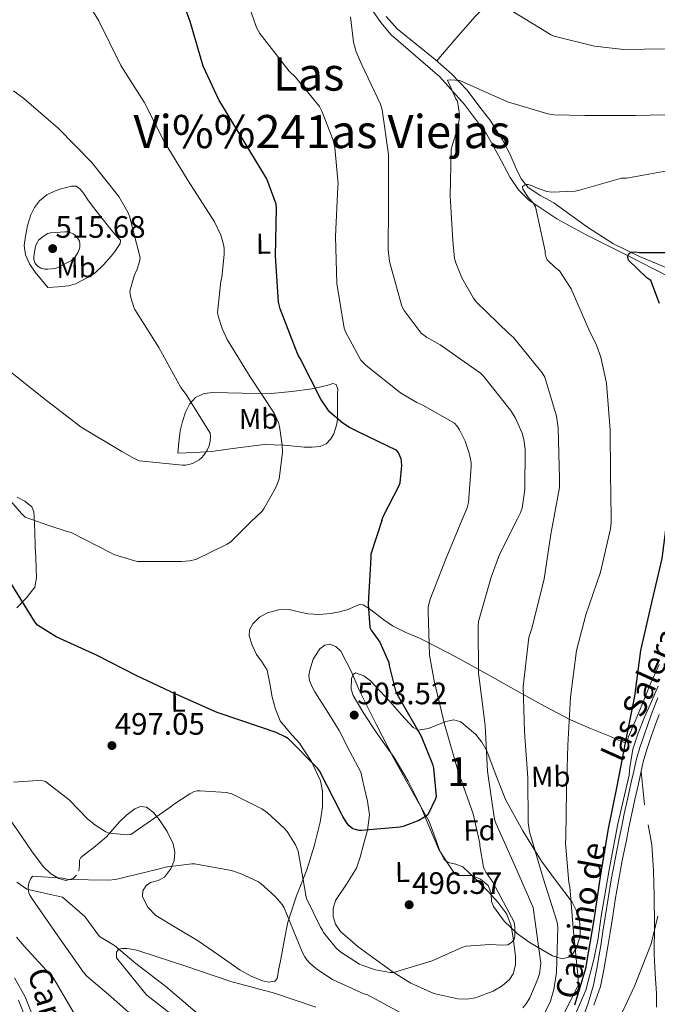
# Model space of a CAD drawing. Extents: x 586884 to 593753, y 743068 to 747785.
# Drawn here: x 592598 to 592819, y 745290 to 745631 of the extents above; entities that cross this region are included whole.
import ezdxf
from ezdxf.enums import TextEntityAlignment as Align

# ---------------------------------------------------------------- set-up
doc = ezdxf.new("R2010")
doc.units = 0
doc.header["$MEASUREMENT"] = 0
doc.linetypes.add('DGN Style 3', pattern=[109.43408000000001, 78.16720000000001, -31.26688])
for name, color, linetype in [('Nivel 11', 7, 'Continuous'), ('Nivel 21', 7, 'Continuous'), ('Nivel 35', 7, 'Continuous'), ('Nivel 36', 7, 'Continuous'), ('Nivel 37', 7, 'Continuous'), ('Nivel 4', 7, 'Continuous'), ('Nivel 41', 7, 'Continuous'), ('Nivel 44', 7, 'Continuous'), ('Nivel 45', 7, 'Continuous'), ('Nivel 48', 7, 'Continuous'), ('Nivel 5', 7, 'Continuous'), ('Nivel 57', 7, 'Continuous'), ('Nivel 7', 7, 'Continuous')]:
    doc.layers.add(name, color=color, linetype=linetype)
doc.styles.add('Style-arial', font='arial.shx', dxfattribs={"bigfont": 'arialbig.shx'})
doc.styles.add('Style-ariali', font='ariali.shx', dxfattribs={"bigfont": 'arialibig.shx'})
doc.styles.add('Style-arialn', font='arialn.shx', dxfattribs={"bigfont": 'arialnbig.shx'})
doc.styles.add('Style-times', font='times.shx', dxfattribs={"bigfont": 'timesbig.shx'})

# ---------------------------------------------------------------- blocks, each defined once
blk = doc.blocks.new('5PATER_6')
at = {"layer": 'Nivel 7', "linetype": 'Continuous', "lineweight": 0}
h = blk.add_hatch(color=53, dxfattribs=at)
edge = h.paths.add_edge_path()
edge.add_ellipse((0, 0), major_axis=(-1.078813972212595, -1.127139552975662), ratio=0.9994314771873232, start_angle=0, end_angle=360)

msp = doc.modelspace()

# ---------------------------------------------------------------- linework, layer by layer
at = {"layer": 'Nivel 11', "color": 142, "linetype": 'DGN Style 3', "lineweight": 13}
for points in [[(592725.2509999999, 745632.4709999999, 488.705), (592729.04, 745628.1200000001, 488.223), (592735.6200000001, 745622.7960000001, 487.491), (592742.2239999999, 745617.56, 486.751), (592747.994, 745612.4809999999, 486.299), (592753.2320000001, 745606.936, 485.727), (592757.3600000001, 745601.5279999999, 484.927), (592761.4880000001, 745596.1200000001, 484.127), (592763.504, 745592.9199999999, 483.583), (592765.52, 745589.72, 483.039), (592768.0220000001, 745584.801, 482.629), (592770.3200000001, 745579.736, 482.335), (592772.027, 745576.2209999999, 481.843), (592774.416, 745573.2080000001, 481.375), (592778.781, 745570.3330000001, 480.991), (592783.3119999999, 745567.8319999999, 480.607), (592794.696, 745559.665, 479.29), (592803.807, 745553.712, 478.111), (592813.067, 745549.263, 476.682), (592822.686, 745545.2450000001, 475.412)], [(592819.4990000001, 745400.362, 472.938), (592817.1680000001, 745395.0959999999, 473.119), (592814.7779999999, 745389.591, 473.267), (592812.496, 745384.024, 473.375), (592810.726, 745378.5419999999, 473.457), (592809.744, 745372.888, 473.439), (592809.584, 745371.192, 473.407), (592809.4240000001, 745369.496, 473.375), (592807.476, 745361.054, 474.135), (592805.5290000001, 745352.611, 474.726), (592802.4439999999, 745336.665, 474.884), (592799.7690000001, 745320.611, 474.726), (592798.6359999999, 745313.0590000001, 474.732), (592797.209, 745305.571, 474.726), (592795.8330000001, 745300.2590000001, 474.698), (592794.4569999999, 745294.9469999999, 474.662), (592791.0959999999, 745287.298, 473.594)], [(592597.209, 745332.3870000001, 491.481), (592600.693, 745330.024, 490.19), (592606.8470000001, 745328.6270000001, 490), (592613.017, 745327.267, 490), (592620.8160000001, 745320.5279999999, 489.349), (592625.9029999999, 745313.5719999999, 487.084), (592631.0760000001, 745310.496, 485.502), (592638.459, 745304.2409999999, 485), (592648.8640000001, 745296.3230000001, 485), (592661.3049999999, 745285.692, 484.053)]]:
    msp.add_polyline3d(points, dxfattribs=at)
at = {"layer": 'Nivel 21', "color": 7, "linetype": 'DGN Style 3', "lineweight": 0}
for points in [[(592793.0349999999, 745284.331, 473.607), (592795.2209999999, 745290.5190000001, 473.811), (592797.041, 745296.703, 474.015), (592797.6170000001, 745299.615, 474.111), (592798.19, 745302.5109999999, 474.207), (592798.922, 745306.497, 474.311), (592799.585, 745310.504, 474.399), (592800.354, 745315.389, 474.53), (592801.1200000001, 745320.288, 474.655), (592802.1499999999, 745326.7380000001, 474.736), (592803.24, 745333.2, 474.783), (592804.588, 745340.3800000001, 474.941), (592806.0009999999, 745347.5179999999, 475.039), (592806.8459999999, 745351.821, 474.901), (592807.737, 745356.1329999999, 474.655), (592808.953, 745361.6270000001, 474.333), (592810.172, 745367.094, 474.015), (592811.0009999999, 745370.869, 473.821), (592811.854, 745374.7239999999, 473.695), (592813.1229999999, 745379.118, 473.646), (592814.604, 745383.3759999999, 473.631), (592815.9890000001, 745387.3700000001, 473.633), (592817.442, 745391.3729999999, 473.631), (592819.372, 745396.314, 473.577)], [(592597.736, 745291.5590000001, 499.074), (592600.4639999999, 745284.824, 501.361)]]:
    msp.add_polyline3d(points, dxfattribs=at)
at = {"layer": 'Nivel 21', "color": 7, "linetype": 'Continuous', "lineweight": 0}
for points in [[(592797.2380000001, 745289.8060000001, 473.811), (592799.504, 745296.216, 474.015), (592800.0800000001, 745299.128, 474.111), (592800.656, 745302.04, 474.207), (592801.396, 745306.065, 474.311), (592802.064, 745310.104, 474.399), (592802.834, 745315, 474.53), (592803.6000000001, 745319.896, 474.655), (592804.628, 745326.331, 474.736), (592805.712, 745332.76, 474.783), (592807.0530000001, 745339.905, 474.941), (592808.4639999999, 745347.0320000001, 475.039), (592809.307, 745351.325, 474.901), (592810.192, 745355.608, 474.655), (592811.4040000001, 745361.0819999999, 474.333), (592812.6240000001, 745366.5519999999, 474.015), (592813.453, 745370.3289999999, 473.821), (592814.288, 745374.104, 473.695), (592815.517, 745378.3570000001, 473.646), (592816.976, 745382.5519999999, 473.631), (592818.355, 745386.53, 473.633), (592819.7919999999, 745390.4880000001, 473.631)], [(592596.395, 745299.2749999999, 497.693), (592600.0349999999, 745292.652, 498.434), (592602.869, 745285.6540000001, 500.799)]]:
    msp.add_polyline3d(points, dxfattribs=at)
at = {"layer": 'Nivel 35', "color": 92, "linetype": 'DGN Style 3', "lineweight": 0}
msp.add_polyline3d([(592743.416, 745343.8060000001, 497.796), (592740.2479999999, 745351.358, 499.153), (592737.0800000001, 745358.9099999999, 500), (592732.878, 745367.4469999999, 500), (592727.9280000001, 745375.6140000001, 500), (592724.7579999999, 745380.186, 500.341), (592721.5279999999, 745384.702, 501.638), (592717.5249999999, 745390.854, 502.837), (592713.784, 745397.118, 502.48), (592713.121, 745399.263, 502.062), (592713.2350000001, 745402.9920000001, 501.541), (592713.7720000001, 745404.3530000001, 501.432), (592714.6159999999, 745404.926, 501.486), (592717.443, 745403.99, 501.813), (592719.744, 745402.1710000001, 501.604), (592726.52, 745395.006, 500.732), (592730.494, 745390.4010000001, 500.486), (592734.584, 745385.9820000001, 500.198), (592736.3090000001, 745385.1410000001, 499.918), (592739.9029999999, 745385.6259999999, 498.063), (592745.8330000001, 745388.085, 494.796), (592748.6399999999, 745388.6939999999, 493.781), (592751.0959999999, 745388.03, 492.939), (592756.2520000001, 745383.639, 491.492), (592758.369, 745380.9920000001, 490.716), (592760.1200000001, 745377.9820000001, 489.942), (592763.3200000001, 745369.334, 488.982), (592766.648, 745360.8300000001, 488.233), (592772.6229999999, 745350.183, 486.011), (592779, 745339.71, 484.494), (592784.26, 745332.632, 482.453), (592789.6240000001, 745325.5020000001, 480.116), (592791.0619999999, 745322.7749999999, 479.363), (592792.3459999999, 745318.28, 478.717), (592792.44, 745313.79, 478.04), (592791.1570000001, 745309.6640000001, 478.723), (592789.963, 745307.871, 479.79), (592788.408, 745306.494, 481.232), (592786.1880000001, 745305.831, 483.361), (592782.841, 745306.8759999999, 486.447), (592779.5120000001, 745308.862, 489.158), (592775.0860000001, 745311.442, 491.798), (592770.6799999999, 745314.494, 494.435), (592766.1399999999, 745318.936, 495), (592762.3600000001, 745323.966, 495), (592761.7380000001, 745325.69, 495), (592761.55, 745328.6429999999, 495), (592760.568, 745331.3260000001, 495.07), (592757.9040000001, 745333.423, 495.162), (592754.872, 745334.7820000001, 495.263), (592751.601, 745334.7509999999, 495.553), (592750.0460000001, 745334.723, 495.748), (592748.9199999999, 745335.422, 495.984), (592746.1680000001, 745339.6140000001, 496.89), (592743.416, 745343.8060000001, 497.796)], dxfattribs=at)
at = {"layer": 'Nivel 36', "color": 92, "linetype": 'Continuous', "lineweight": 0, "extrusion": (-0.6299529876543402, -0.1348783994539326, 0.764831387108372), "elevation": -473616.7167698079, "flags": 128}
msp.add_lwpolyline([(-604726.7048600214, 563012.2559079144), (-604732.4775632529, 563013.0816992922), (-604738.2494980101, 563013.9059384307)], dxfattribs=at)
at = {"layer": 'Nivel 36', "color": 92, "linetype": 'Continuous', "lineweight": 0}
for points in [[(592742.716, 745617.1270000001, 486.712), (592749.3870000001, 745624.804, 487.983), (592756.057, 745632.483, 489.254), (592761.601, 745637.869, 490.181), (592771.0819999999, 745644.719, 491.435), (592780.953, 745651.1710000001, 492.582), (592795.4369999999, 745661.0519999999, 493.656), (592810.0730000001, 745670.6910000001, 493.094), (592824.622, 745679.898, 491.332), (592839.6410000001, 745688.0989999999, 489.254), (592844.121, 745690.2110000001, 488.614), (592848.601, 745692.3230000001, 487.974)], [(592720.287, 745634.913, 490.517), (592723.405, 745630.341, 489.721), (592726.943, 745626.081, 488.917), (592735.379, 745618.7749999999, 488.066), (592743.8389999999, 745611.4890000001, 487.189), (592752.321, 745601.977, 485.93), (592759.967, 745591.777, 484.693), (592764.146, 745584.267, 484.032), (592768.223, 745576.673, 483.349), (592771.0819999999, 745572.405, 482.828), (592774.6229999999, 745568.737, 482.261), (592784.3319999999, 745562.301, 480.839), (592794.527, 745556.7690000001, 479.445), (592808.831, 745549.6059999999, 475.023), (592823.071, 745542.369, 476.885), (592834.199, 745535.878, 475.494), (592845.4070000001, 745529.6969999999, 474.069), (592854.942, 745525.4269999999, 473.362), (592864.479, 745521.185, 472.213), (592869.382, 745518.9099999999, 471.175), (592874.284, 745516.6359999999, 470.137)], [(592607.9029999999, 745538.4650000001, 512.789), (592605.727, 745541.1529999999, 513.221), (592603.551, 745543.841, 513.557), (592601.592, 745546.683, 513.605), (592600.159, 745549.8570000001, 513.557), (592599.7690000001, 745553.077, 513.557), (592600.159, 745556.321, 513.557), (592600.9180000001, 745560.0279999999, 513.27), (592602.0789999999, 745563.6810000001, 512.8530000000001), (592603.3219999999, 745566.294, 512.812), (592605.087, 745568.6089999999, 512.725), (592607.6130000001, 745570.6030000001, 512.12), (592610.463, 745572.0009999999, 511.445), (592612.3999999999, 745572.672, 511.179), (592614.3670000001, 745573.217, 510.997), (592616.1100000001, 745573.6780000001, 510.935), (592617.8230000001, 745573.601, 510.997), (592619.183, 745572.6089999999, 511.188), (592620.2550000001, 745571.233, 511.381), (592621.8030000001, 745568.9410000001, 511.594), (592623.3910000001, 745566.689, 511.765), (592625.9450000001, 745563.45, 511.921), (592628.5109999999, 745560.2250000001, 511.893), (592629.885, 745558.524, 511.741), (592631.263, 745556.8330000001, 511.509), (592632.233, 745555.8759999999, 511.308), (592633.119, 745554.913, 511.125), (592633.0530000001, 745553.808, 511.108), (592632.351, 745552.673, 511.189), (592631.148, 745550.973, 511.467), (592629.855, 745549.345, 511.701), (592627.2660000001, 745546.4140000001, 511.73), (592624.415, 745543.713, 511.765), (592622.2479999999, 745542.2479999999, 511.894), (592619.935, 745541.0249999999, 512.021), (592617.594, 745539.7849999999, 512.094), (592615.135, 745539.041, 512.213), (592611.5190000001, 745538.753, 512.501), (592607.9029999999, 745538.4650000001, 512.789)], [(592652.959, 745481.057, 510.997), (592653.4070000001, 745484.929, 510.613), (592653.855, 745488.801, 510.229), (592654.5789999999, 745492.0619999999, 510.036), (592655.7110000001, 745495.2650000001, 509.909), (592657.0109999999, 745498.0889999999, 509.711), (592659.1669999999, 745500.449, 509.397), (592662.0900000001, 745501.8019999999, 508.865), (592665.119, 745502.1769999999, 508.181), (592675.2860000001, 745501.8800000001, 505.772), (592685.4070000001, 745501.7930000001, 503.317), (592692.5109999999, 745502.473, 501.491), (592699.615, 745503.4569999999, 499.669), (592702.5590000001, 745504.095, 499.079), (592705.503, 745504.801, 498.709), (592706.723, 745505.212, 498.628), (592707.871, 745504.929, 498.581), (592708.48, 745503.273, 498.523), (592708.3829999999, 745501.601, 498.581), (592708.389, 745499.2650000001, 498.973), (592708.3829999999, 745496.929, 499.413), (592708.3640000001, 745494.882, 499.697), (592708.3189999999, 745492.8330000001, 499.989), (592708.065, 745491.22, 500.265), (592707.615, 745489.6329999999, 500.565), (592707.0220000001, 745487.824, 501.008), (592706.0789999999, 745486.1130000001, 501.461), (592704.3829999999, 745484.3659999999, 501.513), (592702.3030000001, 745483.425, 501.589), (592699.5660000001, 745483.186, 502.382), (592696.7990000001, 745483.233, 503.189), (592689.865, 745483.827, 504.758), (592682.9110000001, 745484.129, 506.133), (592673.788, 745482.9340000001, 507.355), (592664.6710000001, 745481.6969999999, 508.693), (592658.815, 745481.3770000001, 509.845), (592652.959, 745481.057, 510.997)], [(592603.334, 745456.1440000001, 505.778), (592603.2309999999, 745458.913, 506.069), (592603.071, 745460.764, 506.165), (592602.399, 745462.561, 506.261), (592599.9890000001, 745464.429, 506.422), (592597.3430000001, 745465.889, 506.581)], [(592597.2150000001, 745427.5530000001, 500), (592600.4979999999, 745430.9610000001, 500.346), (592603.423, 745434.7209999999, 501.174), (592604.0700000001, 745437.9180000001, 501.587), (592603.935, 745441.185, 501.883), (592603.774, 745444.9539999999, 502.419), (592603.615, 745448.737, 503.178), (592603.4210000001, 745453.817, 504.231), (592603.334, 745456.1440000001, 505.778)], [(592819.814, 745407.8700000001, 473.756), (592816.709, 745400.882, 474.129), (592813.855, 745393.7609999999, 474.344), (592811.55, 745388.2650000001, 474.604), (592809.247, 745382.753, 474.863), (592808.7220000001, 745381.4510000001, 474.92), (592807.9029999999, 745380.8330000001, 475.082), (592805.443, 745381.7990000001, 475.723), (592802.9750000001, 745382.9450000001, 476.354), (592796.037, 745385.7320000001, 478.124), (592789.1510000001, 745388.7050000001, 479.883), (592780.131, 745393.3670000001, 482.777), (592771.3589999999, 745398.2409999999, 485.514), (592760.2420000001, 745404.4739999999, 489.048), (592749.1510000001, 745410.6570000001, 492.375), (592742.94, 745413.8970000001, 494.195), (592736.7350000001, 745416.993, 495.974), (592732.0830000001, 745418.9780000001, 497.315), (592727.4550000001, 745421.217, 498.263), (592724.419, 745423.371, 498.771), (592721.439, 745425.6329999999, 499.459), (592719.3910000001, 745427.169, 499.932), (592717.2150000001, 745428.513, 500.19), (592715.9680000001, 745428.648, 500.32), (592714.0449999999, 745427.8090000001, 500.528), (592712.095, 745426.913, 500.74), (592709.04, 745426.156, 501.014), (592705.9510000001, 745425.5050000001, 501.162), (592702.05, 745425.2350000001, 501.386), (592698.1429999999, 745425.4410000001, 501.642), (592694.875, 745426.162, 501.893), (592691.615, 745426.913, 502.145), (592687.878, 745426.777, 502.368), (592684.1270000001, 745425.7609999999, 502.532), (592681.301, 745424.325, 502.611), (592678.943, 745421.9850000001, 502.601), (592677.854, 745419.905, 502.529), (592677.727, 745417.825, 502.397), (592678.746, 745414.544, 502.114), (592680.287, 745411.297, 501.801), (592682.2320000001, 745408.6259999999, 501.501), (592683.935, 745405.9210000001, 501.214), (592684.898, 745401.2779999999, 500.843), (592685.663, 745396.577, 500.481), (592686.835, 745392.3740000001, 500.126), (592688.479, 745388.321, 500), (592691.693, 745384.361, 500.416), (592695.199, 745380.577, 500.27), (592699.3729999999, 745374.291, 500.041), (592702.4310000001, 745367.521, 499.683), (592703.1440000001, 745363.979, 499.434), (592703.182, 745358.5090000001, 498.813), (592702.3030000001, 745353.185, 497.957), (592700.2110000001, 745344.8940000001, 496.43), (592697.7590000001, 745336.673, 495.471), (592694.1799999999, 745327.7150000001, 493.476), (592691.1669999999, 745318.561, 489.868), (592689.9140000001, 745312.1340000001, 489.197), (592688.6710000001, 745305.6969999999, 488.527), (592688.0419999999, 745302.369, 487.603), (592687.3910000001, 745299.041, 486.564), (592686.6740000001, 745298.121, 486.234), (592684.5260000001, 745297.7609999999, 485.958), (592682.335, 745298.209, 485.917), (592678.429, 745299.885, 486.106), (592674.655, 745301.9850000001, 485.848), (592667.2010000001, 745307.1170000001, 485.996), (592659.807, 745312.2250000001, 486.337), (592652.6399999999, 745316.476, 486.903), (592645.4070000001, 745320.929, 487.226), (592642.524, 745323.9340000001, 487.672), (592640.7350000001, 745327.4569999999, 488.427), (592640.8570000001, 745329.398, 488.794), (592642.0149999999, 745331.297, 489.105), (592643.4990000001, 745332.301, 489.228), (592646.1329999999, 745332.977, 489.25), (592648.415, 745334.1769999999, 489.456), (592650.436, 745336.9029999999, 489.868), (592651.679, 745339.8729999999, 490.454), (592652, 745342.798, 491.148), (592651.423, 745345.6969999999, 491.862), (592649.342, 745350.0020000001, 493.026), (592646.5590000001, 745354.145, 494.579), (592644.523, 745356.55, 495.125), (592642.1429999999, 745358.433, 495.33), (592640.1200000001, 745358.663, 495.425), (592638.111, 745357.7930000001, 495.456), (592635.2860000001, 745355.7150000001, 495.45), (592632.7350000001, 745353.3770000001, 495.256), (592630.5220000001, 745350.6510000001, 495.019), (592628.2550000001, 745348.129, 494.481), (592626.067, 745346.3049999999, 493.912), (592623.8389999999, 745344.4809999999, 493.355), (592621.6200000001, 745342.753, 492.735), (592619.423, 745341.0249999999, 492.108), (592618.9269999999, 745340.095, 491.856), (592618.943, 745338.217, 491.458), (592618.719, 745336.3530000001, 490.901)], [(592716.402, 745370.5150000001, 500), (592712.642, 745377.726, 500.727), (592708.8829999999, 745384.9369999999, 502.317), (592704.788, 745391.7350000001, 501.797), (592700.4709999999, 745398.435, 500.126), (592699.44, 745400.315, 500), (592698.587, 745402.2679999999, 500.061), (592698.398, 745404.0660000001, 500.193), (592698.753, 745405.908, 500.295), (592699.8970000001, 745409.6980000001, 500.478), (592702.2660000001, 745413.243, 500.569), (592703.9450000001, 745414.5190000001, 500.55), (592705.648, 745414.8910000001, 500.469), (592707.7520000001, 745414.1370000001, 500.288), (592709.554, 745412.4569999999, 500.064), (592713.0320000001, 745405.557, 501.137), (592715.925, 745398.6969999999, 502.505), (592721.8910000001, 745386.9539999999, 502.129), (592727.916, 745375.257, 500), (592733.959, 745364.2919999999, 500), (592740.108, 745353.4110000001, 499.421), (592742.558, 745346.817, 498.304), (592743.693, 745343.473, 497.717), (592745.331, 745340.314, 497.09), (592746.646, 745339.2930000001, 496.787), (592749.3060000001, 745338.672, 496.364), (592751.7409999999, 745337.6939999999, 495.924), (592756.213, 745333.584, 495.233), (592760.523, 745329.2039999999, 495.019), (592763.952, 745325.4950000001, 495), (592767.021, 745321.3570000001, 495), (592768.527, 745317.246, 495), (592769.209, 745312.983, 495), (592770.075, 745306.8400000001, 493.38), (592769.986, 745303.746, 492.885), (592769.19, 745300.706, 492.642), (592768, 745298.709, 492.468), (592765.4210000001, 745296.446, 492.076), (592762.244, 745294.6780000001, 491.947), (592756.1140000001, 745292.365, 491.731), (592753.0449999999, 745291.8800000001, 491.879), (592750.014, 745291.97, 492.018), (592741.783, 745293.835, 492.505), (592733.781, 745297.379, 493.379), (592727.6370000001, 745301.254, 495.01), (592721.824, 745305.3600000001, 495.202), (592715.48, 745310.0530000001, 495.284), (592709.379, 745315.3800000001, 495.252), (592707.6669999999, 745317.821, 495.256), (592706.79, 745320.565, 495.279), (592706.7849999999, 745323.331, 495.34), (592707.6070000001, 745326.0349999999, 495.437), (592711.416, 745331.6799999999, 496.488), (592714.9180000001, 745337.298, 497.661), (592716.1939999999, 745341.1070000001, 498.391), (592717.288, 745345.068, 499.137), (592718.74, 745350.423, 499.991), (592719.3800000001, 745355.788, 500), (592718.719, 745360.554, 500), (592717.6270000001, 745365.307, 500), (592717.014, 745367.9110000001, 500), (592716.402, 745370.5150000001, 500)], [(592617.879, 745334.906, 490.465), (592616.6710000001, 745333.729, 490.107), (592614.1969999999, 745333.033, 490), (592611.743, 745333.665, 490), (592608.926, 745335.423, 490.31), (592606.4950000001, 745337.6969999999, 490.814), (592602.521, 745342.967, 491.282), (592598.815, 745348.385, 492.263), (592592.8640000001, 745357.0530000001, 494.431)], [(592818.9380000001, 745289.158, 469.248), (592818.905, 745293.8589999999, 469.286), (592818.48, 745300.703, 469.584), (592818.1370000001, 745307.5549999999, 469.926), (592818.1540000001, 745317.5390000001, 470.155), (592818.1370000001, 745327.523, 470.374), (592817.8800000001, 745336.4610000001, 470.648), (592817.2409999999, 745345.379, 471.142), (592815.994, 745352.331, 471.917)]]:
    msp.add_polyline3d(points, dxfattribs=at)
at = {"layer": 'Nivel 4', "color": 30, "linetype": 'Continuous', "lineweight": 30, "flags": 128}
for points, elevation in [([(592723.723, 745457.7520000001), (592724.182, 745459.163), (592729.75, 745469.915), (592730.0700000001, 745470.7790000001), (592730.646, 745476.827), (592730.55, 745478.267), (592730.358, 745479.1950000001), (592729.462, 745481.243), (592728.9180000001, 745481.979), (592715.094, 745488.763), (592712.5020000001, 745489.979), (592710.166, 745491.483), (592705.7180000001, 745495.355), (592704.95, 745496.219), (592702.5179999999, 745499.8030000001), (592695.4140000001, 745513.9469999999), (592694.6140000001, 745515.3230000001), (592688.5020000001, 745531.0989999999), (592687.8940000001, 745533.435), (592686.902, 745549.4990000001), (592687.19, 745565.915), (592687.094, 745567.4510000001), (592683.798, 745576.1229999999), (592668.1499999999, 745602.0430000001), (592667.2860000001, 745603.291), (592661.814, 745615.227), (592657.3019999999, 745630.6510000001), (592651.7660000001, 745645.595)], 500), ([(592819.8940000001, 745532.9550000001), (592816.8859999999, 745540.8910000001), (592815.5419999999, 745541.8829999999), (592809.1740000001, 745547.963), (592808.9820000001, 745549.0830000001), (592809.206, 745550.075), (592810.038, 745550.747), (592811.4140000001, 745550.8430000001), (592812.854, 745550.6510000001), (592822.6140000001, 745550.683)], 475), ([(592723.723, 745457.7520000001), (592719.926, 745446.075), (592719.926, 745444.987), (592718.9979999999, 745428.8910000001), (592719.5419999999, 745420.7309999999), (592720.0220000001, 745419.8030000001), (592723.03, 745415.611), (592726.166, 745408.6030000001), (592726.294, 745407.483), (592728.598, 745398.331), (592729.398, 745396.8910000001), (592737.3659999999, 745383.003), (592741.3019999999, 745373.371), (592741.622, 745371.9310000001), (592742.486, 745362.1070000001), (592742.3260000001, 745361.2749999999), (592739.702, 745355.771), (592738.5179999999, 745354.9070000001), (592736.5020000001, 745353.787), (592731.1259999999, 745351.771), (592730.102, 745351.547), (592716.6939999999, 745350.2990000001), (592715.798, 745350.331), (592713.686, 745350.9070000001), (592712.406, 745351.899), (592711.6699999999, 745352.7309999999), (592710.166, 745355.131), (592709.7180000001, 745356.155), (592702.0700000001, 745370.9709999999), (592701.3659999999, 745371.899), (592691.318, 745382.1070000001), (592690.23, 745382.811), (592687.1259999999, 745384.315), (592682.038, 745386.0430000001), (592666.5819999999, 745391.1950000001), (592652.31, 745397.531), (592638.7420000001, 745403.963), (592624.8219999999, 745411.0989999999), (592610.8060000001, 745417.4029999999), (592604.342, 745421.4990000001), (592603.446, 745422.619), (592595.2220000001, 745435.963)], 500), ([(592794.55, 745302.9709999999), (592794.646, 745303.9310000001), (592797.334, 745319.355), (592799.574, 745335.067), (592802.2620000001, 745350.875), (592805.3019999999, 745365.6910000001), (592808.31, 745381.243), (592811.4140000001, 745396.8589999999), (592813.494, 745412.763), (592816.9820000001, 745427.835), (592820.9180000001, 745444.6030000001), (592822.7339999999, 745459.074)], 475), ([(592790.5819999999, 745289.9469999999), (592794.55, 745302.9709999999)], 475)]:
    msp.add_lwpolyline(points, dxfattribs=dict(at, elevation=elevation))
at = {"layer": 'Nivel 5', "color": 30, "linetype": 'Continuous', "lineweight": 0, "flags": 128}
for points, elevation in [([(592751.5819999999, 745458.1240000001), (592751.8940000001, 745458.875), (592753.2380000001, 745462.139), (592753.7180000001, 745463.9950000001), (592754.6780000001, 745476.5390000001), (592754.6140000001, 745477.8829999999), (592753.9739999999, 745481.115), (592752.5660000001, 745485.307), (592750.646, 745489.2110000001), (592749.7180000001, 745490.619), (592748.9180000001, 745491.4510000001), (592737.9739999999, 745497.787), (592735.8940000001, 745498.6510000001), (592730.1980000001, 745501.979), (592718.2620000001, 745511.483), (592716.4380000001, 745513.307), (592711.254, 745522.875), (592710.646, 745524.443), (592708.0860000001, 745539.899), (592707.6699999999, 745556.155), (592708.47, 745573.467), (592708.598, 745574.331), (592707.382, 745587.0349999999), (592706.8060000001, 745589.5630000001), (592702.966, 745599.6429999999), (592702.1340000001, 745601.2110000001), (592693.814, 745611.419), (592691.6059999999, 745613.4990000001), (592681.4299999999, 745626.587), (592680.2779999999, 745628.6030000001), (592675.3500000001, 745642.9709999999)], 495), ([(592678.23, 745457.1440000001), (592682.1980000001, 745461.0190000001), (592682.966, 745462.0109999999), (592686.902, 745468.987), (592687.6699999999, 745470.939), (592688.0860000001, 745472.155), (592689.2380000001, 745481.371), (592689.206, 745483.9310000001), (592688.2779999999, 745490.395), (592687.8940000001, 745491.675), (592686.358, 745494.939), (592678.0700000001, 745507.5150000001), (592670.102, 745520.507), (592668.342, 745524.283), (592667.094, 745528.2509999999), (592666.8060000001, 745529.8829999999), (592667.8940000001, 745540.699), (592668.2139999999, 745541.9469999999), (592669.078, 745549.915), (592669.0460000001, 745552.1229999999), (592668.8219999999, 745553.435), (592667.862, 745556.6030000001), (592665.686, 745561.2749999999), (592656.6300000001, 745575.483), (592648.31, 745589.115), (592641.3019999999, 745602.747), (592633.206, 745615.419), (592625.5900000001, 745630.9070000001), (592622.8060000001, 745635.419)], 505), ([(592770.7660000001, 745458.3800000001), (592771.702, 745460.219), (592772.3740000001, 745462.075), (592773.3019999999, 745468.507), (592773.334, 745482.4909999999), (592772.9180000001, 745485.8829999999), (592772.31, 745488.0590000001), (592770.038, 745493.243), (592768.342, 745496.0590000001), (592758.9979999999, 745507.835), (592757.942, 745508.8589999999), (592743.8940000001, 745518.6510000001), (592739.158, 745521.3389999999), (592737.3019999999, 745522.747), (592731.4140000001, 745530.5549999999), (592730.5819999999, 745532.091), (592726.3899999999, 745547.5789999999), (592725.8459999999, 745551.5150000001), (592725.9739999999, 745566.875), (592726.0700000001, 745582.683), (592726.038, 745584.6030000001), (592723.798, 745600.0590000001), (592723.254, 745602.1070000001), (592716.8219999999, 745615.7390000001), (592714.8060000001, 745620.219), (592713.878, 745623.547), (592712.79, 745632.3470000001)], 490), ([(592769.1100000001, 745634.1710000001), (592782.1340000001, 745626.2350000001), (592783.4780000001, 745625.6270000001), (592797.462, 745622.1070000001), (592807.6059999999, 745620.987), (592821.942, 745621.243), (592826.9340000001, 745621.9469999999), (592831.574, 745623.291), (592833.494, 745624.1229999999), (592839.862, 745628.5390000001), (592840.854, 745629.2749999999), (592844.6939999999, 745633.851)], 490), ([(592783.281, 745458.547), (592785.3019999999, 745469.243), (592785.334, 745472.2509999999), (592784.854, 745489.8829999999), (592784.2139999999, 745493.979), (592780.182, 745507.419), (592779.254, 745508.8910000001), (592769.398, 745521.243), (592767.6699999999, 745522.5549999999), (592756.3740000001, 745533.595), (592755.446, 745534.8430000001), (592751.446, 745541.915), (592749.334, 745547.0349999999), (592748.95, 745548.6030000001), (592748.342, 745554.7790000001), (592747.382, 745570.139), (592747.7660000001, 745586.3630000001), (592747.926, 745587.2590000001), (592750.166, 745594.4269999999), (592750.6780000001, 745597.531), (592750.6780000001, 745598.4269999999), (592749.9099999999, 745603.067), (592749.398, 745603.8670000001), (592746.4539999999, 745610.395), (592747.638, 745610.4909999999), (592750.71, 745610.267), (592752.054, 745609.659), (592767.2860000001, 745602.875), (592781.27, 745598.7150000001), (592783.2860000001, 745598.395), (592794.038, 745598.075), (592811.702, 745598.075), (592826.774, 745598.4269999999)], 485), ([(592594.422, 745509.723), (592606.3899999999, 745500.219), (592619.4780000001, 745490.1070000001), (592633.5900000001, 745481.6910000001), (592637.814, 745479.227), (592639.6699999999, 745478.459), (592654.5819999999, 745476.9550000001), (592655.702, 745476.987), (592657.27, 745477.243), (592658.2620000001, 745477.6270000001), (592660.406, 745478.8430000001), (592661.1740000001, 745479.4510000001), (592662.0700000001, 745480.379), (592663.19, 745482.1070000001), (592663.798, 745483.3870000001), (592664.246, 745485.179), (592664.31, 745487.163), (592664.2139999999, 745488.0590000001), (592655.8940000001, 745501.467), (592654.038, 745503.899), (592646.4539999999, 745517.723), (592638.102, 745530.939), (592637.7180000001, 745531.675), (592636.662, 745535.0989999999), (592636.4380000001, 745536.379), (592636.406, 745537.243), (592637.9099999999, 745542.587), (592638.902, 745544.8589999999), (592639.702, 745547.5789999999), (592639.8940000001, 745548.763), (592636.2779999999, 745563.1950000001), (592635.702, 745564.6030000001), (592632.5020000001, 745570.0430000001), (592623.0619999999, 745582.0109999999), (592611.574, 745593.723), (592599.6059999999, 745603.963), (592596.054, 745606.6510000001)], 510), ([(592803.1699999999, 745458.8130000001), (592802.9979999999, 745474.0430000001), (592802.8700000001, 745489.115), (592801.5260000001, 745505.3389999999), (592799.6059999999, 745514.395), (592798.1340000001, 745518.5549999999), (592795.4140000001, 745523.963), (592789.27, 745538.0109999999), (592785.27, 745544.3470000001), (592783.798, 745545.435), (592781.0460000001, 745548.0590000001), (592780.6300000001, 745548.9550000001), (592780.342, 745550.267), (592780.2779999999, 745551.131), (592776.9820000001, 745566.523), (592776.118, 745567.8030000001), (592774.55, 745569.595), (592772.6300000001, 745572.571), (592772.47, 745573.5630000001), (592773.494, 745574.203), (592774.3899999999, 745574.2350000001), (592775.798, 745573.787), (592777.3019999999, 745573.0190000001), (592780.95, 745571.8030000001), (592782.6140000001, 745571.611), (592790.7420000001, 745571.9310000001), (592792.2139999999, 745572.2509999999), (592806.7420000001, 745576.443), (592808.47, 745576.443), (592811.1259999999, 745576.8589999999), (592827.638, 745579.8670000001)], 480), ([(592608.8219999999, 745557.467), (592607.9580000001, 745557.243), (592606.3260000001, 745556.219), (592604.7579999999, 745554.939), (592604.31, 745554.267), (592603.8300000001, 745553.179), (592603.5419999999, 745552.219), (592603.094, 745549.2110000001), (592603.094, 745548.219), (592603.6059999999, 745546.8430000001), (592604.6300000001, 745545.8189999999), (592605.5260000001, 745545.243), (592606.8700000001, 745544.8589999999), (592607.99, 745544.827), (592610.5819999999, 745545.1470000001), (592611.702, 745545.531), (592616.182, 745547.835), (592617.4299999999, 745549.1470000001), (592618.3260000001, 745550.523), (592618.838, 745551.6429999999), (592619.03, 745552.507), (592619.094, 745553.7550000001), (592618.9340000001, 745554.619), (592618.1980000001, 745555.7390000001), (592617.462, 745556.6030000001), (592616.6939999999, 745557.115), (592615.7339999999, 745557.5630000001), (592614.7420000001, 745557.7550000001), (592613.8459999999, 745557.7550000001), (592608.8219999999, 745557.467)], 515), ([(592607.9850000001, 745456.206), (592600.118, 745458.875), (592598.838, 745460.155), (592588.182, 745472.283)], 505), ([(592751.5819999999, 745458.1240000001), (592746.038, 745444.763), (592740.406, 745430.5549999999), (592739.798, 745427.8030000001), (592739.7339999999, 745426.2350000001), (592740.2779999999, 745411.067), (592741.878, 745402.203), (592745.398, 745387.1950000001), (592750.1980000001, 745370.747), (592755.4140000001, 745356.091), (592757.622, 745345.8189999999), (592757.6540000001, 745344.987), (592758.9340000001, 745337.659), (592759.3500000001, 745336.571), (592759.7339999999, 745335.8670000001), (592762.1980000001, 745332.4750000001), (592769.558, 745318.5549999999), (592769.814, 745316.7949999999), (592769.8459999999, 745313.6910000001), (592769.5260000001, 745312.571), (592768.662, 745311.5150000001), (592767.3500000001, 745310.747), (592765.6540000001, 745310.587), (592761.142, 745310.8430000001), (592752.95, 745310.203), (592751.4780000001, 745309.7550000001), (592741.206, 745305.179), (592727.798, 745301.0830000001), (592726.5819999999, 745301.1470000001), (592721.558, 745302.0430000001), (592717.078, 745303.5150000001), (592715.926, 745304.0590000001), (592709.462, 745308.155), (592707.99, 745309.435), (592703.4780000001, 745315.0349999999), (592703.1259999999, 745315.835), (592702.4539999999, 745316.827), (592697.622, 745326.7790000001), (592697.398, 745327.8670000001), (592694.6780000001, 745343.227), (592693.7820000001, 745345.3389999999), (592690.902, 745349.9469999999), (592689.9099999999, 745351.0989999999), (592684.054, 745356.4110000001), (592682.102, 745357.787), (592671.6699999999, 745363.067), (592669.878, 745363.4510000001), (592660.7579999999, 745364.1229999999), (592659.702, 745364.0590000001), (592658.6780000001, 745363.8030000001), (592657.142, 745363.0989999999), (592651.446, 745359.3870000001), (592650.646, 745358.6510000001), (592636.726, 745348.923), (592635.51, 745348.8589999999), (592629.1740000001, 745349.435), (592628.054, 745349.915), (592624.246, 745352.283), (592622.7420000001, 745353.531), (592621.7820000001, 745354.2990000001), (592615.2860000001, 745361.0190000001), (592607.1259999999, 745367.355), (592606.1980000001, 745367.5789999999), (592604.4380000001, 745367.7069999999), (592596.0220000001, 745367.131)], 495), ([(592678.23, 745457.1440000001), (592671.318, 745450.395), (592670.102, 745449.595), (592659.19, 745444.219), (592657.078, 745443.7390000001), (592654.23, 745443.547), (592639.0619999999, 745443.611), (592637.6540000001, 745443.8670000001), (592630.8700000001, 745446.0109999999), (592630.0700000001, 745446.459), (592616.0220000001, 745453.595), (592614.646, 745453.9469999999), (592607.9850000001, 745456.206)], 505), ([(592770.7660000001, 745458.3800000001), (592764.4380000001, 745445.9469999999), (592761.5900000001, 745438.1070000001), (592757.2380000001, 745422.747), (592757.078, 745421.2749999999), (592757.2380000001, 745404.7949999999), (592757.462, 745403.163), (592759.5419999999, 745386.683), (592760.31, 745370.8430000001), (592762.8060000001, 745354.203), (592763.3500000001, 745352.699), (592770.038, 745337.6270000001), (592776.1499999999, 745323.6429999999), (592778.8700000001, 745304.3470000001), (592778.3260000001, 745300.699), (592777.814, 745298.875), (592774.9979999999, 745292.315), (592773.7180000001, 745290.267), (592772.534, 745288.923)], 490), ([(592780.31, 745287.355), (592782.1340000001, 745291.131), (592783.318, 745295.1950000001), (592784.246, 745301.115), (592784.726, 745316.987), (592784.342, 745318.9070000001), (592779.6059999999, 745333.8189999999), (592774.838, 745349.851), (592774.4539999999, 745353.051), (592774.3260000001, 745368.635), (592773.1100000001, 745384.571), (592772.6939999999, 745400.283), (592774.6780000001, 745417.179), (592775.6699999999, 745420.283), (592779.926, 745437.4990000001), (592782.23, 745452.987), (592783.281, 745458.547)], 485), ([(592784.8859999999, 745283.0989999999), (592791.7339999999, 745296.6669999999), (592791.7339999999, 745299.131), (592790.166, 745315.2590000001), (592788.8859999999, 745330.8430000001), (592788.5660000001, 745332.283), (592787.3500000001, 745345.915), (592787.446, 745347.963), (592787.702, 745364.155), (592788.2139999999, 745379.963), (592789.1100000001, 745396.571), (592791.1259999999, 745412.6669999999), (592794.422, 745425.0830000001), (592799.446, 745439.8670000001), (592802.9979999999, 745454.875), (592803.19, 745457.0830000001), (592803.1699999999, 745458.8130000001)], 480), ([(592733.078, 745285.6270000001), (592718.774, 745293.3389999999), (592717.462, 745293.7550000001), (592706.6140000001, 745298.747), (592701.206, 745302.267), (592698.646, 745304.443), (592697.75, 745305.467), (592697.014, 745306.5549999999), (592696.1499999999, 745308.283), (592689.9099999999, 745323.483), (592689.1100000001, 745324.699), (592686.7420000001, 745327.483), (592681.7820000001, 745331.9310000001), (592680.7579999999, 745332.6030000001), (592674.966, 745335.355), (592671.574, 745336.443), (592658.838, 745338.747), (592657.814, 745338.747), (592648.5660000001, 745337.595), (592647.094, 745337.2110000001), (592646.1340000001, 745336.9550000001), (592631.446, 745333.371), (592628.9820000001, 745333.115), (592614.966, 745333.4029999999), (592613.142, 745333.851), (592602.646, 745334.523), (592602.038, 745333.6910000001), (592601.462, 745332.443), (592601.206, 745331.5789999999), (592601.142, 745330.3630000001), (592601.398, 745328.763), (592601.7180000001, 745327.963), (592602.486, 745326.619), (592611.4140000001, 745313.787), (592620.182, 745301.307), (592621.462, 745299.899), (592628.95, 745293.467), (592641.7820000001, 745282.139)], 490), ([(592819.3500000001, 745320.635), (592817.0460000001, 745311.0989999999), (592811.318, 745296.379), (592804.662, 745282.2990000001)], 470), ([(592597.0460000001, 745313.371), (592599.7339999999, 745310.2990000001), (592609.942, 745299.163), (592610.774, 745297.7550000001), (592619.0619999999, 745283.547)], 495), ([(592655.4780000001, 745283.003), (592642.294, 745293.307), (592641.462, 745294.1710000001), (592631.7339999999, 745306.1710000001), (592631.702, 745307.291), (592631.798, 745308.155)], 485), ([(592631.798, 745308.155), (592632.4380000001, 745309.2110000001), (592633.878, 745309.4029999999), (592635.4780000001, 745309.4029999999), (592638.23, 745309.0190000001), (592639.51, 745308.6669999999), (592655.4780000001, 745303.3870000001), (592671.3500000001, 745298.0430000001), (592686.486, 745294.0109999999), (592700.854, 745289.1470000001)], 485)]:
    msp.add_lwpolyline(points, dxfattribs=dict(at, elevation=elevation))
at = {"layer": 'Nivel 57', "color": 92, "linetype": 'DGN Style 3', "lineweight": 0}
msp.add_polyline3d([(592743.416, 745343.8060000001, 497.796), (592746.1680000001, 745339.6140000001, 496.89), (592748.9199999999, 745335.422, 495.984), (592750.0460000001, 745334.723, 495.748), (592751.601, 745334.7509999999, 495.553), (592754.872, 745334.7820000001, 495.263), (592757.9040000001, 745333.423, 495.162), (592760.568, 745331.3260000001, 495.07), (592761.55, 745328.6429999999, 495), (592761.7380000001, 745325.69, 495), (592762.3600000001, 745323.966, 495), (592766.1399999999, 745318.936, 495), (592770.6799999999, 745314.494, 494.435), (592775.0860000001, 745311.442, 491.798), (592779.5120000001, 745308.862, 489.158), (592782.841, 745306.8759999999, 486.447), (592786.1880000001, 745305.831, 483.361), (592788.408, 745306.494, 481.232), (592789.963, 745307.871, 479.79), (592791.1570000001, 745309.6640000001, 478.723), (592792.44, 745313.79, 478.04), (592792.3459999999, 745318.28, 478.717), (592791.0619999999, 745322.7749999999, 479.363), (592789.6240000001, 745325.5020000001, 480.116), (592784.26, 745332.632, 482.453), (592779, 745339.71, 484.494), (592772.6229999999, 745350.183, 486.011), (592766.648, 745360.8300000001, 488.233), (592763.3200000001, 745369.334, 488.982), (592760.1200000001, 745377.9820000001, 489.942), (592758.369, 745380.9920000001, 490.716), (592756.2520000001, 745383.639, 491.492), (592751.0959999999, 745388.03, 492.939), (592748.6399999999, 745388.6939999999, 493.781), (592745.8330000001, 745388.085, 494.796), (592739.9029999999, 745385.6259999999, 498.063), (592736.3090000001, 745385.1410000001, 499.918), (592734.584, 745385.9820000001, 500.198), (592730.494, 745390.4010000001, 500.486), (592726.52, 745395.006, 500.732), (592719.744, 745402.1710000001, 501.604), (592717.443, 745403.99, 501.813), (592714.6159999999, 745404.926, 501.486), (592713.7720000001, 745404.3530000001, 501.432), (592713.2350000001, 745402.9920000001, 501.541), (592713.121, 745399.263, 502.062), (592713.784, 745397.118, 502.48), (592717.5249999999, 745390.854, 502.837), (592721.5279999999, 745384.702, 501.638), (592724.7579999999, 745380.186, 500.341), (592727.9280000001, 745375.6140000001, 500), (592732.878, 745367.4469999999, 500), (592737.0800000001, 745358.9099999999, 500), (592740.2479999999, 745351.358, 499.153)], close=True, dxfattribs=at)

# ---------------------------------------------------------------- block references
at = {"layer": 'Nivel 7', "color": 53, "linetype": 'Continuous', "lineweight": 0}
for p in [(592609.622, 745551.9950000001, 515.6800000000001), (592714.1340000001, 745390.331, 503.52), (592630.166, 745379.771, 497.048), (592733.1740000001, 745324.6030000001, 496.568)]:
    msp.add_blockref('5PATER_6', p, dxfattribs=at)

# ---------------------------------------------------------------- texts
at = {"layer": 'Nivel 37', "color": 92, "linetype": 'Continuous', "lineweight": 0}
for s, rotation, style, p in [('L', 0.8594972397831976, 'Style-arialn', (592682.6554202796, 745553.6973056428, 501.19)), ('Mb', 0.8594972397831976, 'Style-arialn', (592617.7037648635, 745545.4470327534, 515.2810000000001)), ('Mb', 0.8594972397831976, 'Style-arialn', (592680.9917648635, 745493.0260327535, 505.767)), ('L', 0.8594972397831976, 'Style-arialn', (592653.0874202796, 745394.9773056428, 499.643)), ('Mb', 0.8594972397831976, 'Style-arialn', (592782.2397648634, 745368.9940327534, 482.078)), ('Fd', 0.8594972397831976, 'Style-arial', (592757.5608788105, 745350.3988342884, 494.36)), ('L', 0.9696610852135519, 'Style-arialn', (592730.8546267566, 745335.9772607279, 497.998))]:
    msp.add_text(s, height=7.000002, rotation=rotation, dxfattribs=dict(at, style=style)).set_placement(p, align=Align.MIDDLE_CENTER)
at = {"layer": 'Nivel 41', "color": 7, "linetype": 'Continuous', "lineweight": 0, "style": 'Style-arial'}
for s, p in [('515.68', (592610.584, 745555.7450000001, 515.6800000000001)), ('503.52', (592715.166, 745394.081, 503.52)), ('497.05', (592631.128, 745383.521, 497.048)), ('496.57', (592734.206, 745328.3530000001, 496.568))]:
    msp.add_text(s, height=7.5, dxfattribs=at).set_placement(p)
at = {"layer": 'Nivel 44', "color": 7, "linetype": 'Continuous', "lineweight": 0, "style": 'Style-ariali'}
for s, rotation, p in [('las Saleras', 65.71300000549653, (592818.0960928355, 745398.2251360149, 473.194)), ('Camino de', 79.68200000723928, (592796.5597568748, 745318.4666391092, 475.48)), ('Camino', 286.3826888919337, (592606.3927185712, 745282.3794554309, 500.446))]:
    msp.add_text(s, height=7.999998000000001, rotation=rotation, dxfattribs=at).set_placement(p, align=Align.CENTER)
at = {"layer": 'Nivel 45', "color": 7, "linetype": 'Continuous', "lineweight": 0, "style": 'Style-times'}
for s, p in [('Las', (592698.3608551079, 745612.4910009999, 489.962)), ('Vi%%241as Viejas', (592702.9236312874, 745592.557001, 495.487))]:
    msp.add_text(s, height=11.500002, dxfattribs=at).set_placement(p, align=Align.MIDDLE_CENTER)
at = {"layer": 'Nivel 48', "color": 92, "linetype": 'Continuous', "lineweight": 0, "style": 'Style-arialn'}
msp.add_text('1', height=10.000002, dxfattribs=at).set_placement((592750.1981957275, 745370.747001, 495), align=Align.MIDDLE_CENTER)

doc.saveas('drawing.dxf')
